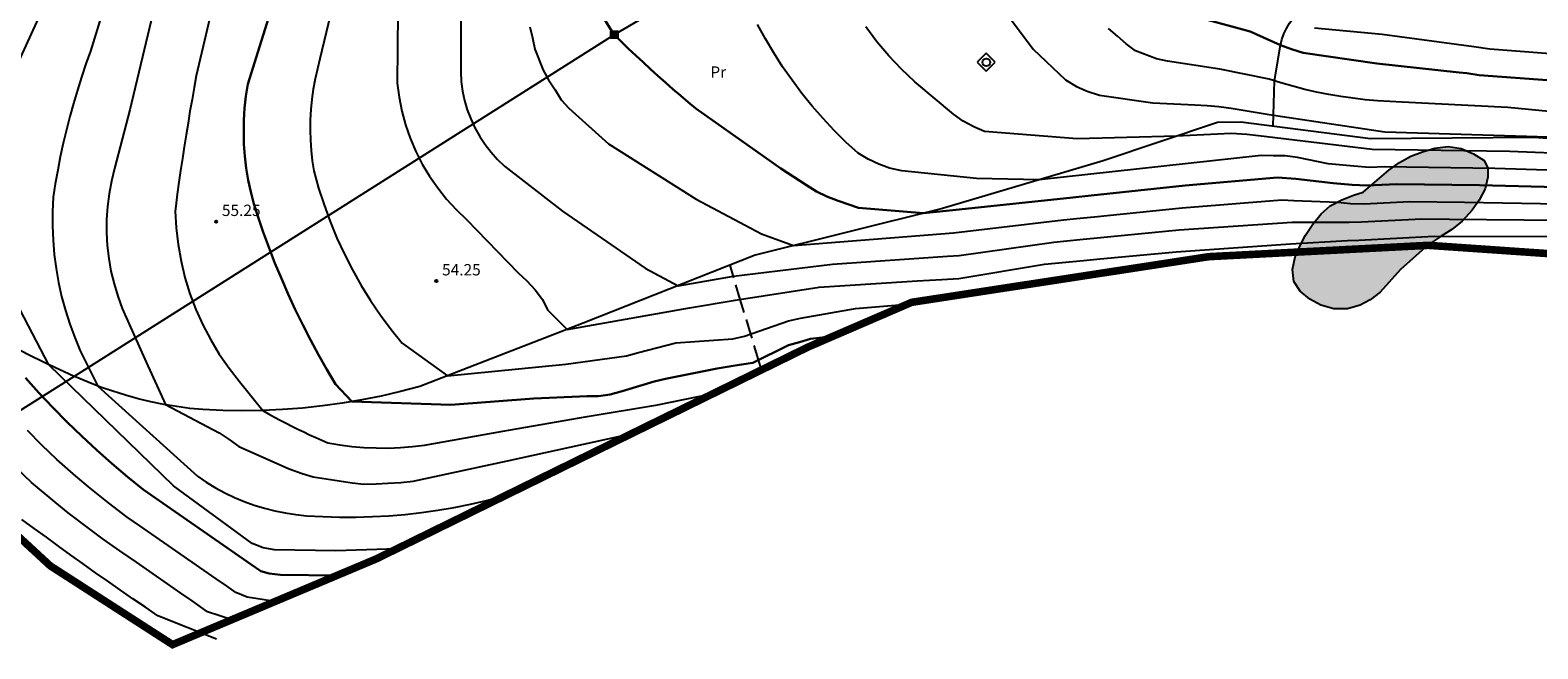
# Model space of a CAD drawing. Extents: x 582217 to 587289, y 4795452 to 4796824.
# Drawn here: x 586990 to 587089, y 4796508 to 4796548 of the extents above; entities that cross this region are included whole.
import ezdxf

# ---------------------------------------------------------------- set-up
doc = ezdxf.new("R2010")
doc.units = 0
doc.header["$LTSCALE"] = 2
doc.linetypes.add('TRAZOS_NORMALES', pattern=[0.75, 0.5, -0.25])
doc.layers.get('0').update_dxf_attribs({"linetype": 'CONTINUOUS'})
for name, color, linetype in [('010205', 9, 'CONTINUOUS'), ('020104', 34, 'CONTINUOUS'), ('020204', 9, 'CONTINUOUS'), ('020308', 9, 'CONTINUOUS'), ('060128', 7, 'TRAZOS_NORMALES'), ('070101', 9, 'ALAMBRADA'), ('070104', 3, 'CONTINUOUS'), ('090216', 9, 'CONTINUOUS'), ('100101', 9, 'CONTINUOUS'), ('100106', 63, 'CONTINUOUS'), ('100301', 7, 'CONTINUOUS'), ('220104', 9, 'LINEA_ELECTRICA'), ('990507', 41, 'CONTINUOUS'), ('Ambito', 30, 'CONTINUOUS')]:
    doc.layers.add(name, color=color, linetype=linetype)
doc.layers.add('020105', color=24, linetype='CONTINUOUS', lineweight=30)
doc.styles.add('ARIAL', font='arial.ttf')
doc.styles.get("Standard").update_dxf_attribs({"font": 'ROMANS.SHX'})
doc.linetypes.add('ALAMBRADA', pattern='A,1,[203,DONOSTI.shx,S=0.1,R=0,X=0,Y=0],1', length=2)
doc.linetypes.add('LINEA_ELECTRICA', pattern='A,7.5,-0.3,["E",Standard,S=0.25,R=0,X=-0.1,Y=-0.1],-0.3', length=8.1)

# ---------------------------------------------------------------- blocks, each defined once
blk = doc.blocks.new('POSTEH')
for points in [[(-0.23, 0.23), (0.23, 0.23), (0.23, -0.23), (-0.23, -0.23), (-0.23, 0.23)], [(-0.145, 0.145), (0.145, 0.145), (0.145, -0.145), (-0.145, -0.145), (-0.145, 0.145)], [(-0.065, 0.065), (0.065, 0.065), (0.065, -0.065), (-0.065, -0.065), (-0.065, 0.065)]]:
    blk.add_lwpolyline(points)
blk = doc.blocks.new('COTAPU')
blk.add_circle((0, 0), 0.075)
blk = doc.blocks.new('HITOTR')
for p, q in [((0, 0.595), (-0.595, 0)), ((-0.595, 0), (0, -0.595)), ((0.595, 0), (0, 0.595)), ((0, -0.595), (0.595, 0))]:
    blk.add_line(p, q)
blk.add_circle((0, 0), 0.255)

msp = doc.modelspace()

# ---------------------------------------------------------------- hatches: boundary and pattern name
at = {"layer": '990507'}
msp.add_hatch(color=256, dxfattribs=at).paths.add_polyline_path([(587079.63, 4796539.23), (587080.34, 4796539.75), (587081.09, 4796540.16), (587081.87, 4796540.45), (587082.69, 4796540.7), (587083.57, 4796540.8), (587084.43, 4796540.66), (587085.23, 4796540.31), (587085.94, 4796539.87), (587086.19, 4796539.37), (587086.18, 4796538.77), (587086.01, 4796538), (587085.62, 4796537.24), (587085.15, 4796536.59), (587084.48, 4796535.85), (587083.8, 4796535.3), (587083.1, 4796534.86), (587082.25, 4796534.3), (587080.41, 4796532.65), (587079.06, 4796531.17), (587078.41, 4796530.66), (587077.74, 4796530.29), (587076.91, 4796530.06), (587076.01, 4796530.06), (587075.15, 4796530.31), (587074.43, 4796530.7), (587073.79, 4796531.22), (587073.37, 4796531.86), (587073.28, 4796532.67), (587073.45, 4796533.5), (587073.8, 4796534.3), (587074.14, 4796534.93), (587074.61, 4796535.65), (587075.16, 4796536.34), (587075.77, 4796536.88), (587076.54, 4796537.28), (587077.3, 4796537.59), (587077.94, 4796537.78)])

# ---------------------------------------------------------------- linework, layer by layer
at = {"layer": '020104'}
for points, elevation in [([(587018.3, 4796555.51), (587018.3, 4796545.75), (587018.34, 4796545.11), (587018.43, 4796544.47), (587018.56, 4796543.84), (587018.74, 4796543.22), (587018.97, 4796542.62), (587019.24, 4796542.03), (587019.56, 4796541.47), (587019.91, 4796540.93), (587020.31, 4796540.42), (587020.74, 4796539.95), (587021.2, 4796539.5), (587025.02, 4796536.51), (587030.5, 4796532.75), (587032.67, 4796531.58), (587036.32, 4796532.22), (587042.88, 4796533.01), (587050.48, 4796533.55), (587051.24, 4796533.59), (587057.51, 4796534.48), (587059.22, 4796534.64), (587060.37, 4796534.76), (587065.78, 4796535.29), (587073.25, 4796535.8), (587077.01, 4796535.8), (587077.84, 4796535.81), (587081.82, 4796536.01), (587083.64, 4796535.99), (587095.91, 4796535.87)], 53.5), ([(586988.88, 4796545.93), (586992.52, 4796553.93)], 57), ([(586998.93, 4796553.68), (586996.44, 4796543.23), (586995.42, 4796539.35), (586995.22, 4796538.51), (586995.06, 4796537.67), (586994.95, 4796536.82), (586994.9, 4796535.96), (586994.89, 4796535.1), (586994.94, 4796534.25), (586995.04, 4796533.39), (586995.19, 4796532.55), (586995.39, 4796531.71), (586995.64, 4796530.89), (586995.93, 4796530.08), (586997.51, 4796526.52), (586998.79, 4796523.72), (587002.35, 4796521.85), (587002.99, 4796521.41), (587003.63, 4796520.94), (587006.96, 4796519.48), (587007.83, 4796519.16), (587008.55, 4796518.94), (587011.14, 4796518.54), (587011.9, 4796518.46), (587012.72, 4796518.47), (587013.48, 4796518.52), (587014.34, 4796518.57), (587015.16, 4796518.66), (587021.4, 4796519.99), (587029.63, 4796521.82)], 56), ([(587010.67, 4796553.6), (587009, 4796546.59), (587008.83, 4796545.93), (587008.68, 4796545.27), (587008.55, 4796544.6), (587008.46, 4796543.93), (587008.4, 4796543.25), (587008.36, 4796542.57), (587008.35, 4796541.89), (587008.37, 4796541.21), (587008.41, 4796540.53), (587008.49, 4796539.85), (587008.59, 4796539.18), (587008.91, 4796538.05), (587009.27, 4796536.93), (587009.67, 4796535.83), (587010.12, 4796534.74), (587010.62, 4796533.68), (587011.15, 4796532.63), (587011.73, 4796531.61), (587012.35, 4796530.61), (587013.01, 4796529.64), (587013.71, 4796528.69), (587014.44, 4796527.78), (587017.42, 4796525.63), (587025.26, 4796526.4), (587029.25, 4796526.95), (587030.05, 4796527.18), (587032.52, 4796527.81), (587036.29, 4796528.08), (587037.05, 4796528.24), (587039.96, 4796529.26), (587040.75, 4796529.44), (587044.4, 4796530.09), (587047.84, 4796530.37)], 54.5), ([(587014.19, 4796554.36), (587014.11, 4796544.99), (587014.23, 4796544.06), (587014.42, 4796543.14), (587014.66, 4796542.23), (587014.97, 4796541.34), (587015.34, 4796540.47), (587015.76, 4796539.64), (587016.24, 4796538.83), (587016.78, 4796538.06), (587017.36, 4796537.32), (587018, 4796536.63), (587018.68, 4796535.98), (587022.09, 4796532.43), (587022.67, 4796531.91), (587023.22, 4796531.31), (587023.7, 4796530.68), (587024.03, 4796530), (587025.34, 4796528.69), (587033.43, 4796530.13), (587036.43, 4796530.63), (587041.99, 4796531.5), (587048.48, 4796531.92), (587050.1, 4796532.01), (587051.23, 4796532.07), (587056.89, 4796533.01), (587059.46, 4796533.25), (587060.57, 4796533.36), (587065.59, 4796533.83), (587073.14, 4796534.37), (587076.9, 4796534.57), (587077.66, 4796534.61), (587082.64, 4796534.86), (587094.62, 4796534.84)], 54), ([(586995.51, 4796552.57), (586993.84, 4796547.11), (586993.53, 4796546.26), (586993.24, 4796545.39), (586992.97, 4796544.53), (586992.71, 4796543.65), (586992.47, 4796542.78), (586992.25, 4796541.9), (586992.04, 4796541.01), (586991.84, 4796540.12), (586991.67, 4796539.23), (586991.51, 4796538.34), (586991.36, 4796537.44), (586991.32, 4796536.49), (586991.32, 4796535.55), (586991.36, 4796534.6), (586991.44, 4796533.66), (586991.56, 4796532.72), (586991.73, 4796531.79), (586991.93, 4796530.87), (586992.18, 4796529.95), (586992.47, 4796529.05), (586992.8, 4796528.16), (586993.16, 4796527.29), (586994.32, 4796524.95), (587000.91, 4796518.98), (587001.49, 4796518.59), (587002.1, 4796518.22), (587002.72, 4796517.89), (587003.35, 4796517.58), (587004, 4796517.31), (587004.66, 4796517.07), (587005.34, 4796516.86), (587006.02, 4796516.69), (587006.71, 4796516.55), (587007.41, 4796516.44), (587008.11, 4796516.37), (587009.2, 4796516.31), (587010.29, 4796516.28), (587011.38, 4796516.28), (587012.47, 4796516.31), (587013.55, 4796516.37), (587014.64, 4796516.46), (587015.72, 4796516.58), (587016.8, 4796516.73), (587017.88, 4796516.91), (587018.95, 4796517.13), (587020.01, 4796517.37), (587021.36, 4796517.75)], 56.5), ([(587002.28, 4796551.67), (587000.83, 4796545.48), (587000.69, 4796544.7), (587000.55, 4796543.92), (587000.41, 4796543.14), (587000.28, 4796542.35), (587000.15, 4796541.57), (587000.03, 4796540.78), (586999.91, 4796540), (586999.79, 4796539.21), (586999.68, 4796538.43), (586999.57, 4796537.64), (586999.47, 4796536.85), (586999.44, 4796536.53), (586999.5, 4796535.42), (586999.63, 4796534.31), (586999.82, 4796533.21), (587000.08, 4796532.13), (587000.41, 4796531.06), (587000.8, 4796530.02), (587001.26, 4796529), (587001.78, 4796528.01), (587002.35, 4796527.05), (587002.99, 4796526.14), (587003.68, 4796525.26), (587005.23, 4796523.33), (587005.61, 4796523.11), (587005.99, 4796522.9), (587006.38, 4796522.7), (587006.76, 4796522.49), (587007.15, 4796522.3), (587007.54, 4796522.1), (587007.93, 4796521.91), (587008.32, 4796521.72), (587008.72, 4796521.54), (587009.12, 4796521.36), (587009.51, 4796521.19), (587010.31, 4796521.06), (587011.11, 4796520.96), (587011.91, 4796520.89), (587012.71, 4796520.86), (587013.52, 4796520.85), (587014.32, 4796520.88), (587015.12, 4796520.94), (587015.92, 4796521.03), (587021.08, 4796521.97), (587026.67, 4796522.93), (587031.31, 4796523.7), (587034.1, 4796524.27), (587034.68, 4796524.29)], 55.5), ([(587053.2, 4796551.19), (587056.14, 4796547.24), (587058.28, 4796545.21), (587059, 4796544.76), (587059.71, 4796544.47), (587060.53, 4796544.2), (587064.05, 4796543.68), (587066.81, 4796543.55), (587067.63, 4796543.52), (587068.4, 4796543.45), (587069.22, 4796543.34), (587071.73, 4796542.92), (587079.38, 4796541.76), (587092.34, 4796541.38)], 51), ([(587022.88, 4796548.72), (587023.05, 4796547.99), (587023.2, 4796547.24), (587023.76, 4796545.86), (587024.11, 4796545.2), (587024.54, 4796544.54), (587024.95, 4796543.89), (587025.45, 4796543.33), (587028.08, 4796540.98), (587033.86, 4796537.31), (587038.19, 4796535.01), (587040.3, 4796534.24), (587050.86, 4796535.09), (587058.13, 4796535.95), (587058.99, 4796536.03), (587060.16, 4796536.15), (587065.98, 4796536.75), (587072.57, 4796537.28), (587073.37, 4796537.23), (587076.27, 4796537.11), (587077.11, 4796537.03), (587078.01, 4796537.01), (587081, 4796537.16), (587084.64, 4796537.11), (587097.19, 4796536.89)], 53), ([(587099.77, 4796538.93), (587086.64, 4796539.35), (587079.36, 4796539.46), (587078.37, 4796539.41), (587077.33, 4796539.5), (587075.64, 4796539.65), (587073.6, 4796540.08), (587072.78, 4796540.18), (587071.99, 4796540.19), (587071.21, 4796540.2), (587066.37, 4796539.67), (587059.75, 4796538.95), (587056.54, 4796538.6), (587052.39, 4796538.68), (587047.45, 4796539.18), (587046.65, 4796539.36), (587045.94, 4796539.63), (587045.22, 4796539.97), (587044.56, 4796540.36), (587043.76, 4796541.09), (587042.99, 4796541.86), (587042.25, 4796542.65), (587041.53, 4796543.47), (587040.85, 4796544.31), (587040.2, 4796545.18), (587039.58, 4796546.07), (587038.99, 4796546.99), (587038.44, 4796547.92), (587037.92, 4796548.88)], 52), ([(587101.05, 4796539.95), (587087.64, 4796540.47), (587078.54, 4796540.61), (587071.03, 4796541.51), (587070.25, 4796541.59), (587069.22, 4796541.67), (587065.61, 4796541.48), (587059.04, 4796541.3), (587052.91, 4796541.79), (587052.21, 4796542.11), (587051.52, 4796542.48), (587050.87, 4796542.94), (587048.31, 4796545.07), (587047.43, 4796545.91), (587046.6, 4796546.8), (587045.81, 4796547.73), (587045.08, 4796548.71)], 51.5), ([(587094.56, 4796542.69), (587087.5, 4796543.37), (587080.52, 4796543.74), (587079.71, 4796543.77), (587078.89, 4796543.82), (587078.08, 4796543.89), (587077.28, 4796543.99), (587076.47, 4796544.1), (587075.67, 4796544.24), (587074.87, 4796544.4), (587074.08, 4796544.58), (587073.29, 4796544.79), (587072.51, 4796545.01), (587071.74, 4796545.26), (587068.48, 4796545.91), (587065.02, 4796546.44), (587064.28, 4796546.61), (587062.89, 4796547.13), (587062.28, 4796547.59), (587061.7, 4796548.1), (587061.12, 4796548.6)], 50.5), ([(587074.73, 4796548.65), (587079.2, 4796548.24), (587085.26, 4796547.41), (587086.32, 4796547.27), (587092.88, 4796546.76)], 49.5), ([(587014.1, 4796514.18), (587010.05, 4796514.04), (587006, 4796514.11), (587005.25, 4796514.25), (587004.53, 4796514.54), (586999.33, 4796518.35), (586991.09, 4796526.35), (586989.18, 4796529.99)], 57), ([(587006.02, 4796510.69), (587004.2, 4796510.99), (587003.44, 4796511.28), (587002.82, 4796511.72), (587002.13, 4796512.19), (586997.09, 4796515.7), (586996.27, 4796516.27), (586995.03, 4796517.22), (586993.81, 4796518.19), (586992.87, 4796518.99), (586991.6, 4796520.1), (586990.62, 4796521.04), (586989.67, 4796522)], 58), ([(587003.19, 4796509.49), (587001.57, 4796510.02), (587000.56, 4796510.74), (586999.8, 4796511.25), (586996.87, 4796513.29), (586995.77, 4796514.05), (586994.68, 4796514.82), (586993.79, 4796515.49), (586992.36, 4796516.57), (586991.49, 4796517.26), (586989.94, 4796518.57), (586988.95, 4796519.52)], 58.5), ([(587002.17, 4796508.2), (586998.29, 4796509.75), (586997.46, 4796510.31), (586996.64, 4796510.88), (586995.82, 4796511.45), (586994.99, 4796512.03), (586994.17, 4796512.6), (586993.36, 4796513.18), (586992.54, 4796513.76), (586991.73, 4796514.35), (586990.92, 4796514.94), (586990.11, 4796515.53), (586989.3, 4796516.12)], 59)]:
    msp.add_lwpolyline(points, dxfattribs=dict(at, elevation=elevation))
at = {"layer": '020105'}
for points, elevation in [([(587006.83, 4796553.26), (587004.23, 4796544.93), (587004.1, 4796544.14), (587004.02, 4796543.34), (587003.97, 4796542.55), (587003.96, 4796541.75), (587003.98, 4796540.95), (587004.04, 4796540.15), (587004.13, 4796539.36), (587004.26, 4796538.57), (587004.43, 4796537.79), (587004.63, 4796537.01), (587004.87, 4796536.25), (587005.23, 4796535.19), (587005.62, 4796534.14), (587006.02, 4796533.09), (587006.45, 4796532.06), (587006.9, 4796531.03), (587007.37, 4796530.01), (587007.86, 4796529), (587008.37, 4796528.01), (587008.9, 4796527.02), (587009.45, 4796526.04), (587010.02, 4796525.08), (587011.11, 4796523.92), (587017.65, 4796523.71), (587023.14, 4796524.12), (587026.65, 4796524.28), (587027.41, 4796524.28), (587028.18, 4796524.39), (587028.98, 4796524.62), (587030.36, 4796525.02), (587031.08, 4796525.24), (587031.83, 4796525.43), (587035.26, 4796526.12), (587036.05, 4796526.24), (587036.86, 4796526.37), (587037.6, 4796526.49), (587039.97, 4796527.65), (587040.7, 4796527.86), (587041.42, 4796528.08), (587042.97, 4796528.26)], 55), ([(587098.48, 4796537.91), (587085.64, 4796538.23), (587080.18, 4796538.31), (587078.19, 4796538.21), (587077.22, 4796538.27), (587075.96, 4796538.38), (587073.49, 4796538.65), (587072.28, 4796538.74), (587066.18, 4796538.21), (587059.96, 4796537.55), (587058.75, 4796537.42), (587051.25, 4796536.63), (587048.88, 4796536.38), (587044.59, 4796536.74), (587043.25, 4796537.2), (587042.49, 4796537.49), (587041.82, 4796537.83), (587041.15, 4796538.23), (587039.46, 4796539.34), (587033.84, 4796543.32), (587033.33, 4796543.74), (587032.83, 4796544.17), (587032.33, 4796544.6), (587031.83, 4796545.04), (587031.34, 4796545.48), (587030.85, 4796545.92), (587030.36, 4796546.37), (587029.88, 4796546.82), (587029.4, 4796547.27), (587028.92, 4796547.73), (587028.45, 4796548.19), (587027.4, 4796549.84)], 52.5), ([(587067.24, 4796549.3), (587070.47, 4796548.4), (587072.48, 4796547.5), (587073.21, 4796547.25), (587073.99, 4796546.99), (587078.84, 4796546.3), (587084.3, 4796545.7), (587084.79, 4796545.65), (587085.62, 4796545.53), (587093.42, 4796544.94)], 50), ([(586989.53, 4796525.49), (586990.43, 4796524.49), (586991.35, 4796523.52), (586992.3, 4796522.56), (586993.26, 4796521.63), (586994.25, 4796520.71), (586995.25, 4796519.82), (586996.28, 4796518.95), (586997.32, 4796518.1), (587004.46, 4796513.14), (587005.09, 4796512.71), (587005.65, 4796512.55), (587006.4, 4796512.46), (587010.12, 4796512.41)], 57.5)]:
    msp.add_lwpolyline(points, dxfattribs=dict(at, elevation=elevation))
at = {"layer": '060128'}
msp.add_polyline3d([(587038.19, 4796526.02, 55.1), (587037.99, 4796526.68, 55), (587037.48, 4796528.39, 54.5), (587036.78, 4796530.68, 54), (587036.1, 4796532.94, 53.26)], dxfattribs=at)
at = {"layer": '070101'}
for points in [[(587103.24, 4796540.41, 51.32), (587089.22, 4796541.4, 51.02), (587078.44, 4796541.31, 51.12), (587069.85, 4796542.42, 51.2), (587068.32, 4796542.39, 51.37), (587060.76, 4796539.86, 51.71), (587050.14, 4796536.7, 52.42), (587037.77, 4796533.61, 53.14), (587026.39, 4796529.1, 53.93), (587015.6, 4796524.92, 54.61), (587014.33, 4796524.59, 54.72), (587013.05, 4796524.29, 54.83), (587011.76, 4796524.03, 54.94), (587010.46, 4796523.81, 55.05), (587009.16, 4796523.63, 55.16), (587007.85, 4796523.49, 55.27), (587006.53, 4796523.39, 55.38), (587005.22, 4796523.33, 55.5), (587003.9, 4796523.31, 55.61), (587002.59, 4796523.33, 55.72), (587001.27, 4796523.39, 55.83), (587000.41, 4796523.47, 55.88), (586999.54, 4796523.59, 55.94), (586998.69, 4796523.73, 56), (586997.83, 4796523.91, 56.08), (586996.99, 4796524.11, 56.16), (586996.15, 4796524.34, 56.26), (586995.32, 4796524.6, 56.36), (586994.49, 4796524.88, 56.47), (586993.68, 4796525.2, 56.59), (586992.88, 4796525.54, 56.72), (586992.767, 4796525.592, 56.739)], [(586992.767, 4796525.592, 56.739), (586992.09, 4796525.9, 56.85), (586990.86, 4796526.46, 57.03), (586989.65, 4796527.06, 57.19), (586988.46, 4796527.7, 57.33), (586987.29, 4796528.38, 57.46), (586986.15, 4796529.1, 57.57), (586985.03, 4796529.86, 57.67), (586983.94, 4796530.66, 57.75), (586982.88, 4796531.5, 57.81), (586981.85, 4796532.37, 57.85), (586980.85, 4796533.28, 57.88), (586979.88, 4796534.22, 57.89), (586978.205, 4796536.966, 57.98)]]:
    msp.add_polyline3d(points, dxfattribs=at)
at = {"layer": '070104'}
msp.add_polyline3d([(587071.99, 4796542.15, 51.18), (587072.08, 4796545.15, 50.5), (587072.48, 4796547.5, 50), (587072.57, 4796547.89, 49.9), (587072.7, 4796548.26, 49.8), (587072.87, 4796548.61, 49.7), (587073.07, 4796548.95, 49.6), (587073.32, 4796549.26, 49.5), (587073.59, 4796549.54, 49.41), (587073.89, 4796549.79, 49.31), (587074.22, 4796550, 49.22), (587074.57, 4796550.18, 49.14), (587074.94, 4796550.32, 49.06), (587075.32, 4796550.42, 49), (587078.83, 4796551.65, 48.5), (587082.07, 4796552.81, 48), (587086.75, 4796554.9, 47.5), (587089.4, 4796556.18, 47), (587104.78, 4796560.74, 45)], dxfattribs=at)
at = {"layer": '100101'}
msp.add_polyline3d([(587040.39, 4796527.1, 55.14), (587040.27, 4796527.07, 55.14), (587040.15, 4796526.98, 55.14)], dxfattribs=at)
at = {"layer": '100106'}
msp.add_polyline3d([(587079.63, 4796539.23, 57.52), (587080.34, 4796539.75, 57.68), (587081.09, 4796540.16, 57.68), (587081.87, 4796540.45, 57.68), (587082.69, 4796540.7, 57.68), (587083.57, 4796540.8, 57.68), (587084.43, 4796540.66, 57.68), (587085.23, 4796540.31, 57.68), (587085.94, 4796539.87, 57.68), (587086.19, 4796539.37, 57.68), (587086.18, 4796538.77, 57.68), (587086.01, 4796538, 57.68), (587085.62, 4796537.24, 57.68), (587085.15, 4796536.59, 57.68), (587084.48, 4796535.85, 57.68), (587083.8, 4796535.3, 57.68), (587083.1, 4796534.86, 57.68), (587082.25, 4796534.3, 57.68), (587080.41, 4796532.65, 58.88), (587079.06, 4796531.17, 58.88), (587078.41, 4796530.66, 58.88), (587077.74, 4796530.29, 58.88), (587076.91, 4796530.06, 58.88), (587076.01, 4796530.06, 58.88), (587075.15, 4796530.31, 58.88), (587074.43, 4796530.7, 58.88), (587073.79, 4796531.22, 58.88), (587073.37, 4796531.86, 58.88), (587073.28, 4796532.67, 58.88), (587073.45, 4796533.5, 58.88), (587073.8, 4796534.3, 58.88), (587074.14, 4796534.93, 58.56), (587074.61, 4796535.65, 58.32), (587075.16, 4796536.34, 58.24), (587075.77, 4796536.88, 58.24), (587076.54, 4796537.28, 58.24), (587077.3, 4796537.59, 58.16), (587077.94, 4796537.78, 58.16), (587079.63, 4796539.23, 57.52)], dxfattribs=at)
at = {"layer": '220104'}
for points in [[(587062.358, 4796568.1, 50.83), (587028.45, 4796548.19, 52.5), (586992.767, 4796525.592, 56.09)], [(586992.767, 4796525.592, 56.09), (586988.703, 4796523.018, 56.499)]]:
    msp.add_polyline3d(points, dxfattribs=at)
at = {"layer": 'Ambito', "const_width": 0.5}
msp.add_lwpolyline([(586982.98, 4796520.62), (586991.18, 4796513.05), (586999.26, 4796507.84), (587012.74, 4796513.52), (587041.26, 4796527.53), (587048.11, 4796530.49), (587067.75, 4796533.51), (587082.26, 4796534.26), (587101.05, 4796532.96)], dxfattribs=at)
at = {"layer": 'Ambito', "lineweight": 30}
msp.add_polyline3d([(587101.05, 4796532.96, 54.25), (587082.26, 4796534.26, 54.45), (587067.75, 4796533.51, 54.27), (587048.11, 4796530.49, 54.53), (587041.26, 4796527.53, 56.72), (587012.74, 4796513.52, 57.2), (586999.26, 4796507.84, 59.6), (586991.18, 4796513.05, 59.92), (586982.98, 4796520.62, 60.25)], dxfattribs=at)

# ---------------------------------------------------------------- block references
at = {"layer": '010205'}
msp.add_blockref('HITOTR', (587053.04, 4796546.37, 51.15), dxfattribs=at)
at = {"layer": '020204'}
for p in [(587002.14, 4796535.83, 55.25), (587016.7, 4796531.9, 54.25)]:
    msp.add_blockref('COTAPU', p, dxfattribs=at)
at = {"layer": '090216'}
msp.add_blockref('POSTEH', (587028.45, 4796548.19, 52.5), dxfattribs=at)

# ---------------------------------------------------------------- texts
at = {"layer": '020308', "style": 'ARIAL'}
for s, p in [('55.25', (587002.52, 4796536.2)), ('54.25', (587017.07, 4796532.27))]:
    msp.add_text(s, height=0.75, dxfattribs=at).set_placement(p)
at = {"layer": '100301', "style": 'ARIAL'}
msp.add_text('Pr', height=0.75, dxfattribs=at).set_placement((587034.8, 4796545.35))

doc.saveas('drawing.dxf')
